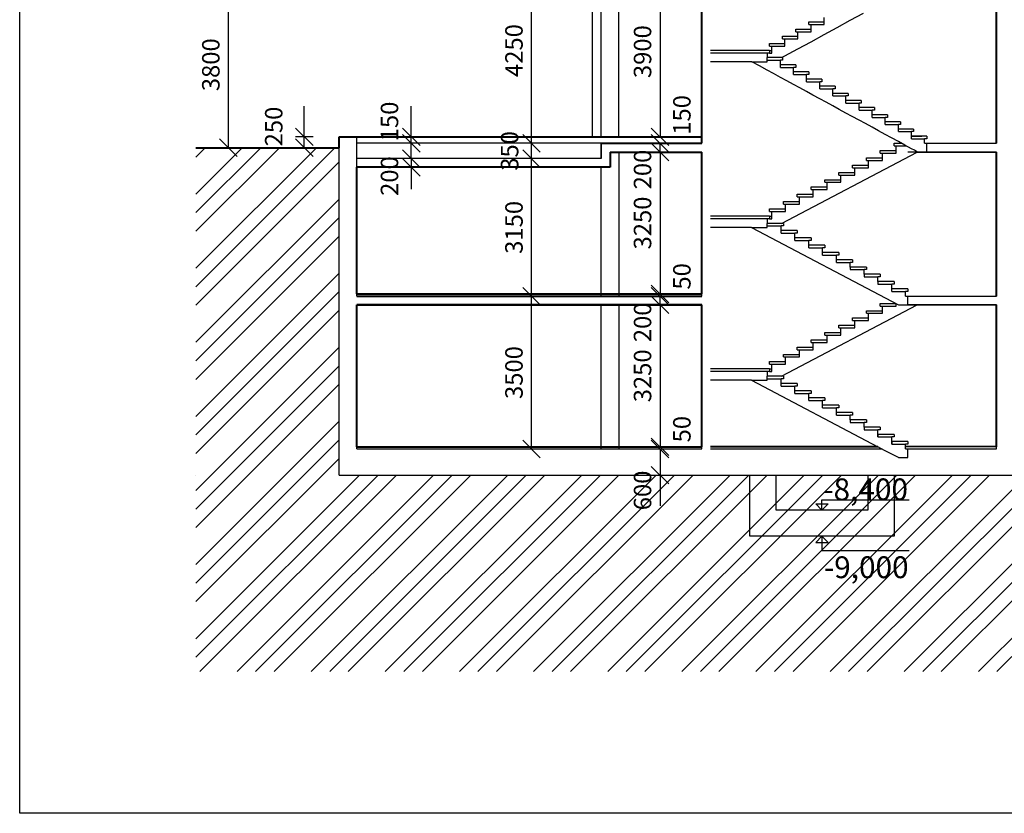
# Model space of a CAD drawing. Units: millimetres. Extents: x -394725 to 350739, y -707354 to 186926.
# Drawn here: x -100382 to -77842, y 110086 to 128263 of the extents above; entities that cross this region are included whole.
import ezdxf

# ---------------------------------------------------------------- set-up
doc = ezdxf.new("R2010")
doc.units = ezdxf.units.MM
doc.header["$LTSCALE"] = 0.2
for name, color, linetype in [('EF fasada', 3, 'Continuous'), ('EF kce POHLED', 150, 'Continuous'), ('EF kce VRSTVA', 40, 'Continuous'), ('EF koty', 250, 'Continuous'), ('EF schodiste', 91, 'Continuous'), ('EF teren', 32, 'Continuous')]:
    doc.layers.add(name, color=color, linetype=linetype)
doc.layers.add('EF kce REZ', color=1, linetype='Continuous', lineweight=40)
for name, color, linetype, plot in [('EF layout', 202, 'Continuous', False), ('x_EF polyline', 70, 'Continuous', False), ('x_EF pomocna', 6, 'Continuous', False)]:
    doc.layers.add(name, color=color, linetype=linetype, plot=plot)
doc.styles.add('A kota', font='romans.shx', dxfattribs={"width": 0.7})
doc.dimstyles.new('EF 1-200', dxfattribs={"dimscale": 200, "dimtxt": 2, "dimasz": 0.002, "dimexe": 1, "dimexo": 3, "dimgap": 1, "dimtad": 1, "dimdec": 0, "dimzin": 1, "dimdsep": 46, "dimtxsty": 'A kota', "dimblk": 'OBLIQUE', "dimcen": 0.09, "dimclrd": 256, "dimadec": 0, "dimazin": 0, "dimtfac": 1, "dimtdec": 0, "dimtofl": 0, "dimtmove": 2, "dimatfit": 3, "dimfxl": 1, "dimtolj": 1, "dimtzin": 0, "dimlwd": -1, "dimarcsym": 0})
doc.dimstyles.new('EF 1-200 bez', dxfattribs={"dimscale": 200, "dimtxt": 2, "dimasz": 0.002, "dimexe": 0, "dimexo": 0, "dimgap": 1, "dimtad": 1, "dimdec": 0, "dimzin": 1, "dimdsep": 46, "dimtxsty": 'A kota', "dimblk": 'OBLIQUE', "dimcen": 0.09, "dimse1": 1, "dimse2": 1, "dimclrd": 256, "dimadec": 0, "dimazin": 0, "dimtfac": 1, "dimtdec": 0, "dimtofl": 0, "dimtmove": 2, "dimatfit": 3, "dimfxl": 1, "dimtolj": 1, "dimtzin": 0, "dimlwd": -1, "dimarcsym": 0})

# ---------------------------------------------------------------- blocks, each defined once
blk = doc.blocks.new('_Oblique')
at = {"color": 0, "linetype": 'ByBlock', "lineweight": -2}
blk.add_line((-500, -500), (500, 500), dxfattribs=at)
blk = doc.blocks.new('*D32')
at = {"layer": 'Defpoints', "color": 0}
for p in [(-85724, 129481), (-85724, 125581), (-85724, 125581)]:
    blk.add_point(p, dxfattribs=at)
at = {"layer": 'EF koty'}
blk.add_line((-85724, 129481), (-85724, 125581), dxfattribs=at)
at = {"layer": 'EF koty', "xscale": 0.4, "yscale": 0.4, "zscale": 0.4}
for p, rotation in [((-85724, 129481), 90), ((-85724, 125581), 270)]:
    blk.add_blockref('_Oblique', p, dxfattribs=dict(at, rotation=rotation))
at = {"layer": 'EF koty', "color": 0, "insert": (-86124, 127531), "char_height": 400, "attachment_point": 5, "rotation": 90, "style": 'A kota'}
blk.add_mtext('\\A1;3900', dxfattribs=at)
blk = doc.blocks.new('*D33')
at = {"layer": 'Defpoints', "color": 0}
for p in [(-85724, 125231), (-85724, 121981), (-85724, 121981)]:
    blk.add_point(p, dxfattribs=at)
at = {"layer": 'EF koty'}
blk.add_line((-85724, 125231), (-85724, 121981), dxfattribs=at)
at = {"layer": 'EF koty', "xscale": 0.4, "yscale": 0.4, "zscale": 0.4}
for p, rotation in [((-85724, 125231), 90), ((-85724, 121981), 270)]:
    blk.add_blockref('_Oblique', p, dxfattribs=dict(at, rotation=rotation))
at = {"layer": 'EF koty', "color": 0, "insert": (-86124, 123606), "char_height": 400, "attachment_point": 5, "rotation": 90, "style": 'A kota'}
blk.add_mtext('\\A1;3250', dxfattribs=at)
blk = doc.blocks.new('*D34')
at = {"layer": 'Defpoints', "color": 0}
for p in [(-85724, 121731), (-85724, 118481), (-85724, 118481)]:
    blk.add_point(p, dxfattribs=at)
at = {"layer": 'EF koty'}
blk.add_line((-85724, 121731), (-85724, 118481), dxfattribs=at)
at = {"layer": 'EF koty', "xscale": 0.4, "yscale": 0.4, "zscale": 0.4}
for p, rotation in [((-85724, 121731), 90), ((-85724, 118481), 270)]:
    blk.add_blockref('_Oblique', p, dxfattribs=dict(at, rotation=rotation))
at = {"layer": 'EF koty', "color": 0, "insert": (-86124, 120106), "char_height": 400, "attachment_point": 5, "rotation": 90, "style": 'A kota'}
blk.add_mtext('\\A1;3250', dxfattribs=at)
blk = doc.blocks.new('*D35')
at = {"layer": 'Defpoints', "color": 0}
for p in [(-85724, 118431), (-85724, 117831), (-85724, 117831)]:
    blk.add_point(p, dxfattribs=at)
at = {"layer": 'EF koty'}
blk.add_line((-85724, 118431), (-85724, 117831), dxfattribs=at)
at = {"layer": 'EF koty', "xscale": 0.4, "yscale": 0.4, "zscale": 0.4}
for p, rotation in [((-85724, 118431), 90), ((-85724, 117831), 270)]:
    blk.add_blockref('_Oblique', p, dxfattribs=dict(at, rotation=rotation))
at = {"layer": 'EF koty', "color": 0, "insert": (-86124, 117481), "char_height": 400, "attachment_point": 5, "rotation": 90, "style": 'A kota'}
blk.add_mtext('\\A1;600', dxfattribs=at)
blk = doc.blocks.new('*D70')
at = {"layer": 'Defpoints', "color": 0}
for p in [(-88667, 121931), (-88667, 121931), (-88667, 118431)]:
    blk.add_point(p, dxfattribs=at)
at = {"layer": 'EF koty'}
blk.add_line((-88667, 118431), (-88667, 121931), dxfattribs=at)
at = {"layer": 'EF koty', "xscale": 0.4, "yscale": 0.4, "zscale": 0.4}
for p, rotation in [((-88667, 121931), 90), ((-88667, 118431), 270)]:
    blk.add_blockref('_Oblique', p, dxfattribs=dict(at, rotation=rotation))
at = {"layer": 'EF koty', "color": 0, "insert": (-89067, 120181), "char_height": 400, "attachment_point": 5, "rotation": 90, "style": 'A kota'}
blk.add_mtext('\\A1;3500', dxfattribs=at)
blk = doc.blocks.new('*D92')
at = {"layer": 'Defpoints', "color": 0}
for p in [(-85724, 125431), (-85724, 125231), (-85724, 125231)]:
    blk.add_point(p, dxfattribs=at)
at = {"layer": 'EF koty'}
for p, q in [((-85724, 125431), (-85724, 125432)), ((-85724, 125231), (-85724, 125231))]:
    blk.add_line(p, q, dxfattribs=at)
at = {"layer": 'EF koty', "xscale": 0.4, "yscale": 0.4, "zscale": 0.4}
for p, rotation in [((-85724, 125431), 270), ((-85724, 125231), 90)]:
    blk.add_blockref('_Oblique', p, dxfattribs=dict(at, rotation=rotation))
at = {"layer": 'EF koty', "color": 0, "insert": (-86124, 124831), "char_height": 400, "attachment_point": 5, "rotation": 90, "style": 'A kota'}
blk.add_mtext('\\A1;200', dxfattribs=at)
blk = doc.blocks.new('*D93')
at = {"layer": 'Defpoints', "color": 0}
for p in [(-85724, 121931), (-85724, 121731), (-85724, 121731)]:
    blk.add_point(p, dxfattribs=at)
at = {"layer": 'EF koty'}
for p, q in [((-85724, 121931), (-85724, 121932)), ((-85724, 121731), (-85724, 121731))]:
    blk.add_line(p, q, dxfattribs=at)
at = {"layer": 'EF koty', "xscale": 0.4, "yscale": 0.4, "zscale": 0.4}
for p, rotation in [((-85724, 121931), 270), ((-85724, 121731), 90)]:
    blk.add_blockref('_Oblique', p, dxfattribs=dict(at, rotation=rotation))
at = {"layer": 'EF koty', "color": 0, "insert": (-86124, 121331), "char_height": 400, "attachment_point": 5, "rotation": 90, "style": 'A kota'}
blk.add_mtext('\\A1;200', dxfattribs=at)
blk = doc.blocks.new('*D96')
at = {"layer": 'Defpoints', "color": 0}
for p in [(-85724, 121981), (-85724, 121981), (-85724, 121931)]:
    blk.add_point(p, dxfattribs=at)
at = {"layer": 'EF koty'}
for p, q in [((-85724, 121981), (-85724, 121982)), ((-85724, 121931), (-85724, 121931))]:
    blk.add_line(p, q, dxfattribs=at)
at = {"layer": 'EF koty', "xscale": 0.4, "yscale": 0.4, "zscale": 0.4}
for p, rotation in [((-85724, 121981), 270), ((-85724, 121931), 90)]:
    blk.add_blockref('_Oblique', p, dxfattribs=dict(at, rotation=rotation))
at = {"layer": 'EF koty', "color": 0, "insert": (-85224, 122384), "char_height": 400, "attachment_point": 5, "rotation": 90, "style": 'A kota'}
blk.add_mtext('\\A1;50', dxfattribs=at)
blk = doc.blocks.new('*D97')
at = {"layer": 'Defpoints', "color": 0}
for p in [(-85724, 118481), (-85724, 118481), (-85724, 118431)]:
    blk.add_point(p, dxfattribs=at)
at = {"layer": 'EF koty'}
for p, q in [((-85724, 118481), (-85724, 118482)), ((-85724, 118431), (-85724, 118431))]:
    blk.add_line(p, q, dxfattribs=at)
at = {"layer": 'EF koty', "xscale": 0.4, "yscale": 0.4, "zscale": 0.4}
for p, rotation in [((-85724, 118481), 270), ((-85724, 118431), 90)]:
    blk.add_blockref('_Oblique', p, dxfattribs=dict(at, rotation=rotation))
at = {"layer": 'EF koty', "color": 0, "insert": (-85224, 118884), "char_height": 400, "attachment_point": 5, "rotation": 90, "style": 'A kota'}
blk.add_mtext('\\A1;50', dxfattribs=at)
blk = doc.blocks.new('*D271')
at = {"layer": 'Defpoints', "color": 0}
for p in [(-85724, 125581), (-85724, 125581), (-85724, 125431)]:
    blk.add_point(p, dxfattribs=at)
at = {"layer": 'EF koty'}
for p, q in [((-85724, 125581), (-85724, 125582)), ((-85724, 125431), (-85724, 125431))]:
    blk.add_line(p, q, dxfattribs=at)
at = {"layer": 'EF koty', "xscale": 0.4, "yscale": 0.4, "zscale": 0.4}
for p, rotation in [((-85724, 125581), 270), ((-85724, 125431), 90)]:
    blk.add_blockref('_Oblique', p, dxfattribs=dict(at, rotation=rotation))
at = {"layer": 'EF koty', "color": 0, "insert": (-85224, 126082), "char_height": 400, "attachment_point": 5, "rotation": 90, "style": 'A kota'}
blk.add_mtext('\\A1;150', dxfattribs=at)
blk = doc.blocks.new('*D436')
at = {"layer": 'Defpoints', "color": 0}
for p in [(-91417, 125581), (-91417, 125581), (-91417, 125431)]:
    blk.add_point(p, dxfattribs=at)
at = {"layer": 'EF koty'}
for p, q in [((-91417, 125581), (-91417, 125582)), ((-91417, 125431), (-91417, 125431))]:
    blk.add_line(p, q, dxfattribs=at)
at = {"layer": 'EF koty', "xscale": 0.4, "yscale": 0.4, "zscale": 0.4}
for p, rotation in [((-91417, 125581), 270), ((-91417, 125431), 90)]:
    blk.add_blockref('_Oblique', p, dxfattribs=dict(at, rotation=rotation))
at = {"layer": 'EF koty', "color": 0, "insert": (-91917, 125932), "char_height": 400, "attachment_point": 5, "rotation": 90, "style": 'A kota'}
blk.add_mtext('\\A1;150', dxfattribs=at)
blk = doc.blocks.new('*D437')
at = {"layer": 'Defpoints', "color": 0}
for p in [(-88667, 125081), (-88667, 125081), (-88667, 121931)]:
    blk.add_point(p, dxfattribs=at)
at = {"layer": 'EF koty'}
blk.add_line((-88667, 121931), (-88667, 125081), dxfattribs=at)
at = {"layer": 'EF koty', "xscale": 0.4, "yscale": 0.4, "zscale": 0.4}
for p, rotation in [((-88667, 125081), 90), ((-88667, 121931), 270)]:
    blk.add_blockref('_Oblique', p, dxfattribs=dict(at, rotation=rotation))
at = {"layer": 'EF koty', "color": 0, "insert": (-89067, 123506), "char_height": 400, "attachment_point": 5, "rotation": 90, "style": 'A kota'}
blk.add_mtext('\\A1;3150', dxfattribs=at)
blk = doc.blocks.new('*D438')
at = {"layer": 'Defpoints', "color": 0}
for p in [(-88667, 125431), (-88667, 125431), (-88667, 125081)]:
    blk.add_point(p, dxfattribs=at)
at = {"layer": 'EF koty'}
for p, q in [((-88667, 125431), (-88667, 125432)), ((-88667, 125081), (-88667, 125081))]:
    blk.add_line(p, q, dxfattribs=at)
at = {"layer": 'EF koty', "xscale": 0.4, "yscale": 0.4, "zscale": 0.4}
for p, rotation in [((-88667, 125431), 270), ((-88667, 125081), 90)]:
    blk.add_blockref('_Oblique', p, dxfattribs=dict(at, rotation=rotation))
at = {"layer": 'EF koty', "color": 0, "insert": (-89167, 125257), "char_height": 400, "attachment_point": 5, "rotation": 90, "style": 'A kota'}
blk.add_mtext('\\A1;350', dxfattribs=at)
blk = doc.blocks.new('*D439')
at = {"layer": 'Defpoints', "color": 0}
for p in [(-88667, 129681), (-88667, 129681), (-88667, 125431)]:
    blk.add_point(p, dxfattribs=at)
at = {"layer": 'EF koty'}
blk.add_line((-88667, 125431), (-88667, 129681), dxfattribs=at)
at = {"layer": 'EF koty', "xscale": 0.4, "yscale": 0.4, "zscale": 0.4}
for p, rotation in [((-88667, 129681), 90), ((-88667, 125431), 270)]:
    blk.add_blockref('_Oblique', p, dxfattribs=dict(at, rotation=rotation))
at = {"layer": 'EF koty', "color": 0, "insert": (-89067, 127556), "char_height": 400, "attachment_point": 5, "rotation": 90, "style": 'A kota'}
blk.add_mtext('\\A1;4250', dxfattribs=at)
blk = doc.blocks.new('*D440')
at = {"layer": 'Defpoints', "color": 0}
for p in [(-91417, 125081), (-91417, 124881), (-91417, 124881)]:
    blk.add_point(p, dxfattribs=at)
at = {"layer": 'EF koty'}
for p, q in [((-91417, 125081), (-91417, 125082)), ((-91417, 124881), (-91417, 124881))]:
    blk.add_line(p, q, dxfattribs=at)
at = {"layer": 'EF koty', "xscale": 0.4, "yscale": 0.4, "zscale": 0.4}
for p, rotation in [((-91417, 125081), 270), ((-91417, 124881), 90)]:
    blk.add_blockref('_Oblique', p, dxfattribs=dict(at, rotation=rotation))
at = {"layer": 'EF koty', "color": 0, "insert": (-91917, 124681), "char_height": 400, "attachment_point": 5, "rotation": 90, "style": 'A kota'}
blk.add_mtext('\\A1;200', dxfattribs=at)
blk = doc.blocks.new('*D489')
at = {"layer": 'Defpoints', "color": 0, "ltscale": 0.1}
for p in [(-94107, 129131), (-95607, 125331), (-93067, 125331)]:
    blk.add_point(p, dxfattribs=at)
at = {"layer": 'EF koty', "ltscale": 0.1}
blk.add_line((-95607, 129131), (-95607, 125331), dxfattribs=at)
at = {"layer": 'EF koty', "ltscale": 0.1, "xscale": 0.4, "yscale": 0.4, "zscale": 0.4}
for p, rotation in [((-95607, 129131), 90), ((-95607, 125331), 270)]:
    blk.add_blockref('_Oblique', p, dxfattribs=dict(at, rotation=rotation))
at = {"layer": 'EF koty', "color": 0, "ltscale": 0.1, "insert": (-96007, 127231), "char_height": 400, "attachment_point": 5, "rotation": 90, "style": 'A kota'}
blk.add_mtext('\\A1;3800', dxfattribs=at)
blk = doc.blocks.new('*D490')
at = {"layer": 'Defpoints', "color": 0, "ltscale": 0.1}
for p in [(-93067, 125581), (-93867, 125331), (-93067, 125331)]:
    blk.add_point(p, dxfattribs=at)
at = {"layer": 'EF koty', "color": 0, "lineweight": -2, "ltscale": 0.1}
for p, q in [((-93667, 125581), (-94067, 125581)), ((-93667, 125331), (-94067, 125331))]:
    blk.add_line(p, q, dxfattribs=at)
at = {"layer": 'EF koty', "ltscale": 0.1}
for p, q in [((-93867, 125581), (-93867, 125582)), ((-93867, 125331), (-93867, 125331))]:
    blk.add_line(p, q, dxfattribs=at)
at = {"layer": 'EF koty', "ltscale": 0.1, "xscale": 0.4, "yscale": 0.4, "zscale": 0.4}
for p, rotation in [((-93867, 125581), 270), ((-93867, 125331), 90)]:
    blk.add_blockref('_Oblique', p, dxfattribs=dict(at, rotation=rotation))
at = {"layer": 'EF koty', "color": 0, "ltscale": 0.1, "insert": (-94567, 125816), "char_height": 400, "attachment_point": 5, "rotation": 90, "style": 'A kota'}
blk.add_mtext('\\A1;250', dxfattribs=at)

msp = doc.modelspace()

# ---------------------------------------------------------------- hatches: boundary and pattern name
at = {"layer": 'EF teren'}
h = msp.add_hatch(dxfattribs=at)
h.set_pattern_fill('ZEM_PUVODNI', color=256, scale=300, style=0)
h.set_pattern_definition([(45, (-3e-11, 0), (-848.528, 848.528), []), (45, (424.3, 0), (-848.528, 848.528), []), (45, (848.5, 0), (-848.528, 848.528), [])])
h.paths.add_polyline_path([(-53000.5, 113331.5), (-53000.5, 118431.5), (-56617.5, 118431.5), (-56617.5, 125331.5), (-56667.5, 125331.5), (-56667.5, 117831.5), (-93067.5, 117831.5), (-93067.5, 125331.5), (-96349.1, 125331.5), (-96349.1, 113331.5)])

# ---------------------------------------------------------------- linework, layer by layer
at = {"layer": 'EF fasada'}
for p, q in [((-87267.5, 125581.5), (-87267.5, 129131.5)), ((-87067.5, 125581.5), (-87067.5, 129131.5))]:
    msp.add_line(p, q, dxfattribs=at)
at = {"layer": 'EF kce POHLED'}
for p, q in [((-86667.5, 125581.5), (-86667.5, 129131.5)), ((-86667.5, 125231.5), (-86667.5, 121931.5)), ((-87067.5, 121931.5), (-87067.5, 124881.5)), ((-87067.5, 118431.5), (-87067.5, 121731.5)), ((-86667.5, 121731.5), (-86667.5, 118431.5))]:
    msp.add_line(p, q, dxfattribs=at)
at = {"layer": 'EF kce REZ'}
for p, q in [((-78017.5, 125431.5), (-78017.5, 129481.5)), ((-84767.5, 125431.5), (-84767.5, 129131.5)), ((-93067.5, 125331.5), (-93067.5, 125581.5)), ((-96349.1, 125331.5), (-93067.5, 125331.5)), ((-87067.5, 125431.5), (-84767.5, 125431.5)), ((-86867.5, 125231.5), (-84767.5, 125231.5)), ((-86867.5, 125231.5), (-86867.5, 124881.5)), ((-84767.5, 121981.5), (-84767.5, 125231.5)), ((-78017.5, 121931.5), (-78017.5, 125231.5)), ((-92667.5, 121981.5), (-92667.5, 124881.5)), ((-86867.5, 124881.5), (-92667.5, 124881.5)), ((-92667.5, 121981.5), (-84767.5, 121981.5)), ((-92667.5, 121931.5), (-84767.5, 121931.5)), ((-84767.5, 121731.5), (-92667.5, 121731.5)), ((-92667.5, 121731.5), (-84767.5, 121731.5)), ((-92667.5, 118481.5), (-92667.5, 121731.5)), ((-84767.5, 118481.5), (-84767.5, 121731.5)), ((-78017.5, 118481.4), (-78017.5, 121731.5)), ((-92667.5, 118481.5), (-84767.5, 118481.5)), ((-80739.1, 118481.4), (-84567.5, 118481.4)), ((-78017.5, 118481.4), (-80100.8, 118484.8))]:
    msp.add_line(p, q, dxfattribs=at)
at = {"layer": 'EF kce REZ', "ltscale": 0.1}
msp.add_line((-93067.5, 125581.5), (-84767.5, 125581.5), dxfattribs=at)
at = {"layer": 'EF kce VRSTVA'}
for p, q in [((-92667.5, 124881.5), (-92667.5, 125581.5)), ((-93067.5, 117831.5), (-93067.5, 125331.5)), ((-87067.5, 125431.5), (-92667.5, 125431.5)), ((-87067.5, 125431.5), (-87067.5, 125081.5)), ((-93067.5, 121931.5), (-93067.5, 125231.5)), ((-87067.5, 125081.5), (-92667.5, 125081.5)), ((-92667.5, 121931.5), (-92667.5, 121981.5)), ((-84767.5, 121931.5), (-84767.5, 121981.5)), ((-93067.5, 118431.5), (-93067.5, 121731.5)), ((-92667.5, 121931.5), (-84767.5, 121931.5)), ((-93067.5, 117831.5), (-93067.5, 118431.5)), ((-92667.5, 118431.5), (-92667.5, 118481.5)), ((-92667.5, 118431.5), (-84767.5, 118431.5)), ((-92667.5, 118431.5), (-84767.5, 118431.5)), ((-84767.5, 118431.5), (-84767.5, 118481.5)), ((-84567.5, 118431.5), (-80644.2, 118431.5)), ((-80582.1, 118398.8), (-80739.1, 118481.4)), ((-80417.5, 118312.1), (-80582.1, 118398.8)), ((-80100.8, 118431.5), (-80050.8, 118431.5)), ((-80100.8, 118431.5), (-78017.5, 118431.5)), ((-80050.8, 118430.5), (-80050.8, 118431.5)), ((-80050.8, 118231.5), (-80050.8, 118430.5)), ((-78017.5, 118431.5), (-78017.5, 118481.4)), ((-80343.9, 118273.4), (-80417.5, 118312.1)), ((-80264.2, 118231.5), (-80343.9, 118273.4)), ((-80264.2, 118231.5), (-80185.7, 118231.5)), ((-80185.7, 118231.5), (-80161.7, 118231.5)), ((-80161.7, 118231.5), (-80076.8, 118231.5)), ((-80076.8, 118231.5), (-80050.8, 118231.5)), ((-93067.5, 117831.5), (-56667.5, 117831.5)), ((-83667.5, 116431.5), (-83667.5, 117831.5)), ((-83067.5, 117031.5), (-83067.5, 117831.5)), ((-80967.5, 117831.5), (-80967.5, 117031.5)), ((-80367.5, 117831.5), (-80367.5, 116431.5)), ((-80967.5, 117031.5), (-83067.5, 117031.5)), ((-80367.5, 116431.5), (-83667.5, 116431.5))]:
    msp.add_line(p, q, dxfattribs=at)
at = {"layer": 'EF koty', "ltscale": 0.1}
msp.add_line((-93867.5, 125331.5), (-93867.5, 126281.9), dxfattribs=at)
at = {"layer": 'EF koty'}
for p, q in [((-91417.1, 125081.5), (-91417.1, 126281.7)), ((-88667.5, 125081.5), (-88667.5, 125431.9)), ((-85723.7, 125231.1), (-85723.7, 125431.9)), ((-91417.1, 125081.5), (-91417.1, 124381.5)), ((-85723.7, 121731.1), (-85723.7, 121931.1)), ((-85723.7, 117831.5), (-85723.7, 117131.5))]:
    msp.add_line(p, q, dxfattribs=at)
at = {"layer": 'EF koty', "ltscale": 10}
for p, q in [((-82017.5, 117031.5), (-82017.5, 117266.9)), ((-82017.5, 117266.9), (-80017.5, 117266.9)), ((-82017.5, 117031.5), (-82160, 117175.6)), ((-82160, 117175.6), (-81875, 117175.6)), ((-82017.5, 117031.5), (-81875, 117175.6)), ((-82017.5, 116431.5), (-82160, 116287.3)), ((-82017.5, 116431.5), (-81875, 116287.3)), ((-82017.5, 116431.5), (-82017.5, 116105.9)), ((-82160, 116287.3), (-81875, 116287.3)), ((-82017.5, 116105.9), (-80017.5, 116105.9))]:
    msp.add_line(p, q, dxfattribs=at)
at = {"layer": 'EF layout', "ltscale": 0.1}
msp.add_line((-96349.1, 117831.5), (-96349.1, 117831.5), dxfattribs=at)
at = {"layer": 'EF schodiste'}
for p, q in [((-81967.5, 128150.3), (-81967.5, 128313.8)), ((-81367.5, 128249.5), (-81067.5, 128412.9)), ((-82617.5, 128046.9), (-82267.5, 128046.9)), ((-82617.5, 127986.9), (-82617.5, 128046.9)), ((-82317.5, 128210.3), (-81967.5, 128210.3)), ((-82317.5, 128150.3), (-82317.5, 128210.3)), ((-82317.5, 128150.3), (-82267.5, 128150.3)), ((-82267.5, 127986.9), (-82267.5, 128150.3)), ((-82267.5, 128150.3), (-81967.5, 128150.3)), ((-81967.5, 127922.6), (-81667.5, 128086)), ((-81667.5, 128086), (-81367.5, 128249.5)), ((-82917.5, 127883.4), (-82567.5, 127883.4)), ((-82917.5, 127823.4), (-82917.5, 127883.4)), ((-82917.5, 127823.4), (-82867.5, 127823.4)), ((-82867.5, 127659.9), (-82867.5, 127823.4)), ((-82867.5, 127823.4), (-82567.5, 127823.4)), ((-82617.5, 127986.9), (-82567.5, 127986.9)), ((-82567.5, 127823.4), (-82567.5, 127986.9)), ((-82567.5, 127986.9), (-82267.5, 127986.9)), ((-82267.5, 127759.1), (-81967.5, 127922.6)), ((-83217.5, 127719.9), (-82867.5, 127719.9)), ((-83217.5, 127659.9), (-83217.5, 127719.9)), ((-83217.5, 127659.9), (-83167.5, 127659.9)), ((-83167.5, 127556.5), (-83167.5, 127659.9)), ((-83167.5, 127659.9), (-83116.5, 127659.9)), ((-83116.5, 127659.9), (-82867.5, 127659.9)), ((-82867.5, 127432.2), (-82567.5, 127595.6)), ((-82567.5, 127595.6), (-82267.5, 127759.1)), ((-83217.5, 127556.5), (-84567.5, 127556.5)), ((-83267.5, 127496.5), (-84567.5, 127496.5)), ((-83217.5, 127496.5), (-83267.5, 127496.5)), ((-83267.5, 127496.5), (-83267.5, 127393)), ((-83267.5, 127333), (-83267.5, 127393)), ((-82917.5, 127393), (-83267.5, 127393)), ((-83217.5, 127556.5), (-83167.5, 127556.5)), ((-83217.5, 127556.5), (-83217.5, 127496.5)), ((-83217.5, 127496.5), (-83167.5, 127496.5)), ((-83167.5, 127496.5), (-83167.5, 127556.5)), ((-82939.3, 127393), (-82867.5, 127432.2)), ((-82917.5, 127393), (-82917.5, 127333)), ((-83618.4, 127296.5), (-84567.5, 127296.5)), ((-83618.4, 127296.5), (-83267.5, 127296.5)), ((-83449.9, 127204.6), (-83618.4, 127296.5)), ((-83267.5, 127105.2), (-83449.9, 127204.6)), ((-83267.5, 127333), (-82967.5, 127333)), ((-83267.5, 127296.5), (-83267.5, 127333)), ((-82917.5, 127333), (-82967.5, 127333)), ((-82967.5, 127169.5), (-82967.5, 127333)), ((-82617.5, 127229.5), (-82967.5, 127229.5)), ((-82967.5, 127169.5), (-82667.5, 127169.5)), ((-82617.5, 127169.5), (-82667.5, 127169.5)), ((-82667.5, 127006.1), (-82667.5, 127169.5)), ((-82617.5, 127229.5), (-82617.5, 127169.5)), ((-83123.4, 127026.8), (-83267.5, 127105.2)), ((-82967.5, 126941.8), (-83123.4, 127026.8)), ((-82823.4, 126863.3), (-82967.5, 126941.8)), ((-82317.5, 127066.1), (-82667.5, 127066.1)), ((-82667.5, 127006.1), (-82367.5, 127006.1)), ((-82317.5, 127006.1), (-82367.5, 127006.1)), ((-82367.5, 126842.6), (-82367.5, 127006.1)), ((-82017.5, 126902.6), (-82367.5, 126902.6)), ((-82317.5, 127066.1), (-82317.5, 127006.1)), ((-82017.5, 126902.6), (-82017.5, 126842.6)), ((-82667.5, 126778.3), (-82823.4, 126863.3)), ((-82523.4, 126699.8), (-82667.5, 126778.3)), ((-82367.5, 126614.9), (-82523.4, 126699.8)), ((-82367.5, 126842.6), (-82067.5, 126842.6)), ((-82017.5, 126842.6), (-82067.5, 126842.6)), ((-82067.5, 126679.2), (-82067.5, 126842.6)), ((-81717.5, 126739.2), (-82067.5, 126739.2)), ((-82067.5, 126679.2), (-81767.5, 126679.2)), ((-81717.5, 126679.2), (-81767.5, 126679.2)), ((-81767.5, 126515.7), (-81767.5, 126679.2)), ((-81717.5, 126739.2), (-81717.5, 126679.2)), ((-82223.4, 126536.4), (-82367.5, 126614.9)), ((-82067.5, 126451.4), (-82223.4, 126536.4)), ((-81923.4, 126372.9), (-82067.5, 126451.4)), ((-81417.5, 126575.7), (-81767.5, 126575.7)), ((-81767.5, 126515.7), (-81467.5, 126515.7)), ((-81417.5, 126515.7), (-81467.5, 126515.7)), ((-81467.5, 126352.2), (-81467.5, 126515.7)), ((-81417.5, 126575.7), (-81417.5, 126515.7)), ((-81767.5, 126287.9), (-81923.4, 126372.9)), ((-81623.4, 126209.4), (-81767.5, 126287.9)), ((-81117.5, 126412.2), (-81467.5, 126412.2)), ((-81467.5, 126352.2), (-81167.5, 126352.2)), ((-81117.5, 126352.2), (-81167.5, 126352.2)), ((-81167.5, 126188.8), (-81167.5, 126352.2)), ((-80817.5, 126248.8), (-81167.5, 126248.8)), ((-81117.5, 126412.2), (-81117.5, 126352.2)), ((-80817.5, 126248.8), (-80817.5, 126188.8)), ((-81467.5, 126124.5), (-81623.4, 126209.4)), ((-81323.4, 126046), (-81467.5, 126124.5)), ((-81167.5, 125961), (-81323.4, 126046)), ((-81167.5, 126188.8), (-80867.5, 126188.8)), ((-80817.5, 126188.8), (-80867.5, 126188.8)), ((-80867.5, 126025.3), (-80867.5, 126188.8)), ((-80517.5, 126085.3), (-80867.5, 126085.3)), ((-80867.5, 126025.3), (-80567.5, 126025.3)), ((-80517.5, 126025.3), (-80567.5, 126025.3)), ((-80567.5, 125861.9), (-80567.5, 126025.3)), ((-80517.5, 126085.3), (-80517.5, 126025.3)), ((-81023.4, 125882.5), (-81167.5, 125961)), ((-80867.5, 125797.6), (-81023.4, 125882.5)), ((-80723.4, 125719.1), (-80867.5, 125797.6)), ((-80217.5, 125921.9), (-80567.5, 125921.9)), ((-80567.5, 125861.9), (-80267.5, 125861.9)), ((-80217.5, 125861.9), (-80267.5, 125861.9)), ((-80267.5, 125698.4), (-80267.5, 125861.9)), ((-80217.5, 125921.9), (-80217.5, 125861.9)), ((-80567.5, 125634.1), (-80723.4, 125719.1)), ((-80423.4, 125555.6), (-80567.5, 125634.1)), ((-80267.5, 125470.6), (-80423.4, 125555.6)), ((-79917.5, 125758.4), (-80267.5, 125758.4)), ((-80267.5, 125698.4), (-79967.5, 125698.4)), ((-79917.5, 125698.4), (-79967.5, 125698.4)), ((-79967.5, 125534.9), (-79967.5, 125698.4)), ((-79967.5, 125598.1), (-79734.1, 125598.1)), ((-79617.5, 125594.9), (-79967.5, 125594.9)), ((-79917.5, 125758.4), (-79917.5, 125698.4)), ((-79734.1, 125594.9), (-79734.1, 125598.1)), ((-79617.5, 125594.9), (-79617.5, 125534.9)), ((-80367.5, 125431.5), (-80195.6, 125431.5)), ((-80367.5, 125371.5), (-80367.5, 125431.5)), ((-80367.5, 125371.5), (-80317.5, 125371.5)), ((-80317.5, 125204.8), (-80317.5, 125371.5)), ((-80317.5, 125371.5), (-80085.5, 125371.5)), ((-80123.4, 125392.1), (-80267.5, 125470.6)), ((-79967.5, 125307.2), (-80123.4, 125392.1)), ((-79967.5, 125534.9), (-79667.5, 125534.9)), ((-79617.5, 125534.9), (-79667.5, 125534.9)), ((-79667.5, 125431.5), (-79667.5, 125534.9)), ((-79667.5, 125431.5), (-78017.5, 125431.5)), ((-79667.5, 125431.5), (-79617.5, 125431.5)), ((-79617.5, 125430.5), (-79617.5, 125431.5)), ((-79617.5, 125231.5), (-79617.5, 125430.5)), ((-82940.7, 123598.1), (-79837.4, 125231.5)), ((-81000.8, 125098.1), (-80634.1, 125098.1)), ((-81000.8, 125038.1), (-81000.8, 125098.1)), ((-80684.1, 125264.8), (-80317.5, 125264.8)), ((-80684.1, 125204.8), (-80684.1, 125264.8)), ((-80684.1, 125204.8), (-80634.1, 125204.8)), ((-80634.1, 125038.1), (-80634.1, 125204.8)), ((-80634.1, 125204.8), (-80317.5, 125204.8)), ((-78017.5, 125231.5), (-80050.8, 125231.5)), ((-79900.7, 125270.8), (-79967.5, 125307.2)), ((-79828.5, 125231.5), (-79900.7, 125270.8)), ((-79828.5, 125231.5), (-78017.5, 125231.5)), ((-79828.5, 125231.5), (-79751.2, 125231.5)), ((-79751.2, 125231.5), (-79727.2, 125231.5)), ((-79727.2, 125231.5), (-79643.4, 125231.5)), ((-79643.4, 125231.5), (-79617.5, 125231.5)), ((-81317.5, 124931.5), (-80950.8, 124931.5)), ((-81317.5, 124871.5), (-81317.5, 124931.5)), ((-81317.5, 124871.5), (-81267.5, 124871.5)), ((-81267.5, 124704.8), (-81267.5, 124871.5)), ((-81267.5, 124871.5), (-80950.8, 124871.5)), ((-81000.8, 125038.1), (-80950.8, 125038.1)), ((-80950.8, 124871.5), (-80950.8, 125038.1)), ((-80950.8, 125038.1), (-80634.1, 125038.1)), ((-81634.1, 124764.8), (-81267.5, 124764.8)), ((-81634.1, 124704.8), (-81634.1, 124764.8)), ((-81634.1, 124704.8), (-81584.1, 124704.8)), ((-81584.1, 124538.1), (-81584.1, 124704.8)), ((-81584.1, 124704.8), (-81267.5, 124704.8)), ((-82267.5, 124431.5), (-81900.8, 124431.5)), ((-82267.5, 124371.5), (-82267.5, 124431.5)), ((-81950.8, 124598.1), (-81584.1, 124598.1)), ((-81950.8, 124538.1), (-81950.8, 124598.1)), ((-81950.8, 124538.1), (-81900.8, 124538.1)), ((-81900.8, 124371.5), (-81900.8, 124538.1)), ((-81900.8, 124538.1), (-81584.1, 124538.1)), ((-82584.1, 124264.8), (-82217.5, 124264.8)), ((-82584.1, 124204.8), (-82584.1, 124264.8)), ((-82584.1, 124204.8), (-82534.1, 124204.8)), ((-82534.1, 124038.1), (-82534.1, 124204.8)), ((-82534.1, 124204.8), (-82217.5, 124204.8)), ((-82267.5, 124371.5), (-82217.5, 124371.5)), ((-82217.5, 124204.8), (-82217.5, 124371.5)), ((-82217.5, 124371.5), (-81900.8, 124371.5)), ((-82900.8, 124098.1), (-82534.1, 124098.1)), ((-82900.8, 124038.1), (-82900.8, 124098.1)), ((-82900.8, 124038.1), (-82850.8, 124038.1)), ((-82850.8, 123871.5), (-82850.8, 124038.1)), ((-82850.8, 124038.1), (-82534.1, 124038.1)), ((-83217.5, 123764.8), (-84567.5, 123764.8)), ((-83217.5, 123931.5), (-82850.8, 123931.5)), ((-83217.5, 123871.5), (-83217.5, 123931.5)), ((-83217.5, 123871.5), (-83167.5, 123871.5)), ((-83217.5, 123764.8), (-83167.5, 123764.8)), ((-83217.5, 123764.8), (-83217.5, 123704.8)), ((-83167.5, 123764.8), (-83167.5, 123871.5)), ((-83167.5, 123871.5), (-83118, 123871.5)), ((-83167.5, 123704.8), (-83167.5, 123764.8)), ((-83118, 123871.5), (-82850.8, 123871.5)), ((-83267.5, 123704.8), (-84567.5, 123704.8)), ((-83217.5, 123704.8), (-83267.5, 123704.8)), ((-83267.5, 123704.8), (-83267.5, 123598.1)), ((-83267.5, 123538.1), (-83267.5, 123598.1)), ((-82900.8, 123598.1), (-83267.5, 123598.1)), ((-83267.5, 123538.1), (-82950.8, 123538.1)), ((-83267.5, 123504.8), (-83267.5, 123538.1)), ((-83217.5, 123704.8), (-83167.5, 123704.8)), ((-82900.8, 123538.1), (-82950.8, 123538.1)), ((-82950.8, 123431.5), (-82950.8, 123538.1)), ((-82900.8, 123598.1), (-82900.8, 123538.1)), ((-83633.5, 123504.8), (-84567.5, 123504.8)), ((-83633.5, 123504.8), (-83267.5, 123504.8)), ((-83633.5, 123504.8), (-80264.2, 121731.5)), ((-82584.1, 123431.5), (-82950.8, 123431.5)), ((-82950.8, 123371.5), (-82950.8, 123431.5)), ((-82950.8, 123371.5), (-82634.1, 123371.5)), ((-82584.1, 123371.5), (-82634.1, 123371.5)), ((-82634.1, 123264.8), (-82634.1, 123371.5)), ((-82584.1, 123431.5), (-82584.1, 123371.5)), ((-82267.5, 123264.8), (-82634.1, 123264.8)), ((-82634.1, 123204.8), (-82634.1, 123264.8)), ((-82634.1, 123204.8), (-82317.5, 123204.8)), ((-82267.5, 123204.8), (-82317.5, 123204.8)), ((-82317.5, 123098.1), (-82317.5, 123204.8)), ((-81950.8, 123098.1), (-82317.5, 123098.1)), ((-82317.5, 123038.1), (-82317.5, 123098.1)), ((-82267.5, 123264.8), (-82267.5, 123204.8)), ((-81950.8, 123098.1), (-81950.8, 123038.1)), ((-82317.5, 123038.1), (-82000.8, 123038.1)), ((-81950.8, 123038.1), (-82000.8, 123038.1)), ((-82000.8, 122931.5), (-82000.8, 123038.1)), ((-81634.1, 122931.5), (-82000.8, 122931.5)), ((-82000.8, 122871.5), (-82000.8, 122931.5)), ((-82000.8, 122871.5), (-81684.1, 122871.5)), ((-81634.1, 122871.5), (-81684.1, 122871.5)), ((-81684.1, 122764.8), (-81684.1, 122871.5)), ((-81634.1, 122931.5), (-81634.1, 122871.5)), ((-81317.5, 122764.8), (-81684.1, 122764.8)), ((-81684.1, 122704.8), (-81684.1, 122764.8)), ((-81684.1, 122704.8), (-81367.5, 122704.8)), ((-81317.5, 122704.8), (-81367.5, 122704.8)), ((-81367.5, 122598.1), (-81367.5, 122704.8)), ((-81317.5, 122764.8), (-81317.5, 122704.8)), ((-81000.8, 122598.1), (-81367.5, 122598.1)), ((-81367.5, 122598.1), (-81367.5, 122538.1)), ((-81367.5, 122538.1), (-81050.8, 122538.1)), ((-81000.8, 122538.1), (-81050.8, 122538.1)), ((-81050.8, 122431.5), (-81050.8, 122538.1)), ((-80684.1, 122431.5), (-81050.8, 122431.5)), ((-81050.8, 122431.5), (-81050.8, 122371.5)), ((-81000.8, 122598.1), (-81000.8, 122538.1)), ((-80684.1, 122431.5), (-80684.1, 122371.5)), ((-81050.8, 122371.5), (-80734.1, 122371.5)), ((-80734.1, 122264.8), (-80734.1, 122371.5)), ((-80684.1, 122371.5), (-80734.1, 122371.5)), ((-80367.5, 122264.8), (-80734.1, 122264.8)), ((-80734.1, 122264.8), (-80734.1, 122204.8)), ((-80734.1, 122204.8), (-80417.5, 122204.8)), ((-80367.5, 122204.8), (-80417.5, 122204.8)), ((-80417.5, 122098.1), (-80417.5, 122204.8)), ((-80367.5, 122264.8), (-80367.5, 122204.8)), ((-80050.8, 122098.1), (-80417.5, 122098.1)), ((-80417.5, 122038.1), (-80417.5, 122098.1)), ((-80417.5, 122038.1), (-80100.8, 122038.1)), ((-80050.8, 122038.1), (-80100.8, 122038.1)), ((-80100.8, 121931.5), (-80100.8, 122038.1)), ((-80050.8, 122098.1), (-80050.8, 122038.1)), ((-82940.7, 120098.1), (-79837.4, 121731.5)), ((-80684.1, 121764.8), (-80327.5, 121764.8)), ((-80684.1, 121704.8), (-80684.1, 121764.8)), ((-80317.5, 121704.8), (-80317.5, 121759.5)), ((-80264.2, 121731.5), (-80050.8, 121731.5)), ((-80100.8, 121931.5), (-80050.8, 121931.5)), ((-80050.8, 121931.5), (-78017.5, 121931.5)), ((-80050.8, 121931.5), (-78017.5, 121931.5)), ((-80050.8, 121731.5), (-80050.8, 121931.5)), ((-80050.8, 121930.5), (-80050.8, 121931.5)), ((-80050.8, 121731.5), (-80050.8, 121930.5)), ((-78017.5, 121731.5), (-80050.8, 121731.5)), ((-80050.8, 121731.5), (-78017.5, 121731.5)), ((-81000.8, 121598.1), (-80634.1, 121598.1)), ((-81000.8, 121538.1), (-81000.8, 121598.1)), ((-81000.8, 121538.1), (-80950.8, 121538.1)), ((-80950.8, 121371.5), (-80950.8, 121538.1)), ((-80950.8, 121538.1), (-80634.1, 121538.1)), ((-80684.1, 121704.8), (-80634.1, 121704.8)), ((-80634.1, 121538.1), (-80634.1, 121704.8)), ((-80634.1, 121704.8), (-80317.5, 121704.8)), ((-81317.5, 121431.5), (-80950.8, 121431.5)), ((-81317.5, 121371.5), (-81317.5, 121431.5)), ((-81317.5, 121371.5), (-81267.5, 121371.5)), ((-81267.5, 121204.8), (-81267.5, 121371.5)), ((-81267.5, 121371.5), (-80950.8, 121371.5)), ((-81950.8, 121098.1), (-81584.1, 121098.1)), ((-81950.8, 121038.1), (-81950.8, 121098.1)), ((-81634.1, 121264.8), (-81267.5, 121264.8)), ((-81634.1, 121204.8), (-81634.1, 121264.8)), ((-81634.1, 121204.8), (-81584.1, 121204.8)), ((-81584.1, 121038.1), (-81584.1, 121204.8)), ((-81584.1, 121204.8), (-81267.5, 121204.8)), ((-82267.5, 120931.5), (-81900.8, 120931.5)), ((-82267.5, 120871.5), (-82267.5, 120931.5)), ((-82267.5, 120871.5), (-82217.5, 120871.5)), ((-82217.5, 120704.8), (-82217.5, 120871.5)), ((-82217.5, 120871.5), (-81900.8, 120871.5)), ((-81950.8, 121038.1), (-81900.8, 121038.1)), ((-81900.8, 120871.5), (-81900.8, 121038.1)), ((-81900.8, 121038.1), (-81584.1, 121038.1)), ((-82900.8, 120598.1), (-82534.1, 120598.1)), ((-82900.8, 120538.1), (-82900.8, 120598.1)), ((-82584.1, 120764.8), (-82217.5, 120764.8)), ((-82584.1, 120704.8), (-82584.1, 120764.8)), ((-82584.1, 120704.8), (-82534.1, 120704.8)), ((-82534.1, 120538.1), (-82534.1, 120704.8)), ((-82534.1, 120704.8), (-82217.5, 120704.8)), ((-83217.5, 120431.5), (-82850.8, 120431.5)), ((-83217.5, 120371.5), (-83217.5, 120431.5)), ((-83217.5, 120371.5), (-83167.5, 120371.5)), ((-83167.5, 120264.8), (-83167.5, 120371.5)), ((-83167.5, 120371.5), (-83118, 120371.5)), ((-83118, 120371.5), (-82850.8, 120371.5)), ((-82900.8, 120538.1), (-82850.8, 120538.1)), ((-82850.8, 120371.5), (-82850.8, 120538.1)), ((-82850.8, 120538.1), (-82534.1, 120538.1)), ((-83217.5, 120264.8), (-84567.5, 120264.8)), ((-83267.5, 120204.8), (-84567.5, 120204.8)), ((-83217.5, 120204.8), (-83267.5, 120204.8)), ((-83267.5, 120204.8), (-83267.5, 120098.1)), ((-83217.5, 120264.8), (-83167.5, 120264.8)), ((-83217.5, 120264.8), (-83217.5, 120204.8)), ((-83217.5, 120204.8), (-83167.5, 120204.8)), ((-83167.5, 120204.8), (-83167.5, 120264.8)), ((-83633.5, 120004.8), (-84567.5, 120004.8)), ((-83633.5, 120004.8), (-83267.5, 120004.8)), ((-83633.5, 120004.8), (-80739.1, 118481.4)), ((-83267.5, 120038.1), (-83267.5, 120098.1)), ((-82900.8, 120098.1), (-83267.5, 120098.1)), ((-83267.5, 120038.1), (-82950.8, 120038.1)), ((-83267.5, 120004.8), (-83267.5, 120038.1)), ((-82900.8, 120038.1), (-82950.8, 120038.1)), ((-82950.8, 119931.5), (-82950.8, 120038.1)), ((-82584.1, 119931.5), (-82950.8, 119931.5)), ((-82950.8, 119871.5), (-82950.8, 119931.5)), ((-82900.8, 120098.1), (-82900.8, 120038.1)), ((-82584.1, 119931.5), (-82584.1, 119871.5)), ((-82950.8, 119871.5), (-82634.1, 119871.5)), ((-82584.1, 119871.5), (-82634.1, 119871.5)), ((-82634.1, 119764.8), (-82634.1, 119871.5)), ((-82267.5, 119764.8), (-82634.1, 119764.8)), ((-82634.1, 119704.8), (-82634.1, 119764.8)), ((-82634.1, 119704.8), (-82317.5, 119704.8)), ((-82267.5, 119704.8), (-82317.5, 119704.8)), ((-82317.5, 119598.1), (-82317.5, 119704.8)), ((-82267.5, 119764.8), (-82267.5, 119704.8)), ((-81950.8, 119598.1), (-82317.5, 119598.1)), ((-82317.5, 119538.1), (-82317.5, 119598.1)), ((-82317.5, 119538.1), (-82000.8, 119538.1)), ((-81950.8, 119538.1), (-82000.8, 119538.1)), ((-82000.8, 119431.5), (-82000.8, 119538.1)), ((-81950.8, 119598.1), (-81950.8, 119538.1)), ((-81634.1, 119431.5), (-82000.8, 119431.5)), ((-82000.8, 119371.5), (-82000.8, 119431.5)), ((-82000.8, 119371.5), (-81684.1, 119371.5)), ((-81634.1, 119371.5), (-81684.1, 119371.5)), ((-81684.1, 119264.8), (-81684.1, 119371.5)), ((-81317.5, 119264.8), (-81684.1, 119264.8)), ((-81684.1, 119204.8), (-81684.1, 119264.8)), ((-81634.1, 119431.5), (-81634.1, 119371.5)), ((-81317.5, 119264.8), (-81317.5, 119204.8)), ((-81684.1, 119204.8), (-81367.5, 119204.8)), ((-81317.5, 119204.8), (-81367.5, 119204.8)), ((-81367.5, 119098.1), (-81367.5, 119204.8)), ((-81000.8, 119098.1), (-81367.5, 119098.1)), ((-81367.5, 119098.1), (-81367.5, 119038.1)), ((-81367.5, 119038.1), (-81050.8, 119038.1)), ((-81000.8, 119038.1), (-81050.8, 119038.1)), ((-81050.8, 118931.5), (-81050.8, 119038.1)), ((-81000.8, 119098.1), (-81000.8, 119038.1)), ((-80684.1, 118931.5), (-81050.8, 118931.5)), ((-81050.8, 118931.5), (-81050.8, 118871.5)), ((-81050.8, 118871.5), (-80734.1, 118871.5)), ((-80684.1, 118871.5), (-80734.1, 118871.5)), ((-80734.1, 118704.8), (-80734.1, 118871.5)), ((-80684.1, 118931.5), (-80684.1, 118871.5)), ((-80367.5, 118764.8), (-80734.1, 118764.8)), ((-80734.1, 118764.8), (-80734.1, 118704.8)), ((-80734.1, 118704.8), (-80417.5, 118704.8)), ((-80367.5, 118704.8), (-80417.5, 118704.8)), ((-80417.5, 118538.1), (-80417.5, 118704.8)), ((-80050.8, 118598.1), (-80417.5, 118598.1)), ((-80417.5, 118598.1), (-80417.5, 118538.1)), ((-80367.5, 118764.8), (-80367.5, 118704.8)), ((-80050.8, 118598.1), (-80050.8, 118538.1)), ((-80417.5, 118538.1), (-80100.8, 118538.1)), ((-80050.8, 118538.1), (-80100.8, 118538.1)), ((-80100.8, 118431.5), (-80100.8, 118538.1))]:
    msp.add_line(p, q, dxfattribs=at)
at = {"layer": 'x_EF polyline'}
msp.add_line((-78017.5, 118431.5), (-78019.5, 118481.4), dxfattribs=at)
at = {"layer": 'x_EF pomocna'}
msp.add_line((-87067.5, 125081.5), (-87067.5, 125431.5), dxfattribs=at)
msp.add_lwpolyline([(-100382.4, 154662.2), (-49819.1, 154662.2), (-49819.1, 110085.7), (-100382.4, 110085.7)], close=True, dxfattribs=at)

# ---------------------------------------------------------------- texts
at = {"layer": 'EF koty', "ltscale": 0.1, "char_height": 500, "attachment_point": 5, "style": 'A kota'}
for s, insert in [('\\A1;-8,400', (-81017.5, 117505.4)), ('\\A1;-9,000', (-81003.4, 115721.8))]:
    msp.add_mtext(s, dxfattribs=dict(at, insert=insert))

# ---------------------------------------------------------------- dimensions: what is measured, and where the dimension line sits
at = {"layer": 'EF koty'}
for base, p1, p2, picture, middle in [((-88667.5, 129681.5), (-88667.5, 125431.5), (-88667.5, 129681.5), '*D439', (-89067.5, 127556.5)), ((-85723.7, 125581.5), (-85723.7, 129481.5), (-85723.7, 125581.5), '*D32', (-86123.7, 127531.5)), ((-85723.7, 121981.5), (-85723.7, 125231.5), (-85723.7, 121981.5), '*D33', (-86123.7, 123606.5)), ((-88667.5, 125081.5), (-88667.5, 121931.5), (-88667.5, 125081.5), '*D437', (-89067.5, 123506.5)), ((-88667.5, 121931.5), (-88667.5, 118431.5), (-88667.5, 121931.5), '*D70', (-89067.5, 120181.5)), ((-85723.7, 118481.5), (-85723.7, 121731.5), (-85723.7, 118481.5), '*D34', (-86123.7, 120106.5))]:
    dim = msp.add_linear_dim(base=base, p1=p1, p2=p2, angle=90, dimstyle='EF 1-200 bez', dxfattribs=at)
    dim.commit()
    dim.dimension.update_dxf_attribs({"geometry": picture, "text_midpoint": middle})
at = {"layer": 'EF koty', "ltscale": 0.1}
dim = msp.add_linear_dim(base=(-95607.5, 125331.5), p1=(-94107.5, 129131.5), p2=(-93067.5, 125331.5), angle=90, dimstyle='EF 1-200 bez', dxfattribs=at)
dim.commit()
dim.dimension.update_dxf_attribs({"geometry": '*D489', "text_midpoint": (-96007.5, 127231.5)})
at = {"layer": 'EF koty'}
for base, p1, p2, picture, middle in [((-85723.7, 125581.5), (-85723.7, 125431.5), (-85723.7, 125581.5), '*D271', (-85223.7, 126082.3)), ((-91417.1, 125581.3), (-91417.1, 125431.5), (-91417.1, 125581.3), '*D436', (-91917.1, 125931.7)), ((-88667.5, 125431.5), (-88667.5, 125081.5), (-88667.5, 125431.5), '*D438', (-89167.5, 125256.7)), ((-85723.7, 125231.5), (-85723.7, 125431.5), (-85723.7, 125231.5), '*D92', (-86123.7, 124831.3)), ((-91417.1, 124881.5), (-91417.1, 125081.5), (-91417.1, 124881.5), '*D440', (-91917.1, 124681.5)), ((-85723.7, 121981.5), (-85723.7, 121931.5), (-85723.7, 121981.5), '*D96', (-85223.7, 122383.7)), ((-85723.7, 121731.5), (-85723.7, 121931.5), (-85723.7, 121731.5), '*D93', (-86123.7, 121331.3)), ((-85723.7, 118481.5), (-85723.7, 118431.5), (-85723.7, 118481.5), '*D97', (-85223.7, 118883.7)), ((-85723.7, 117831.5), (-85723.7, 118431.5), (-85723.7, 117831.5), '*D35', (-86123.7, 117481.5))]:
    dim = msp.add_linear_dim(base=base, p1=p1, p2=p2, angle=90, dimstyle='EF 1-200 bez', dxfattribs=at)
    dim.commit()
    dim.dimension.update_dxf_attribs({"geometry": picture, "text_midpoint": middle, "dimtype": 160})
at = {"layer": 'EF koty', "ltscale": 0.1}
dim = msp.add_linear_dim(base=(-93867.5, 125331.5), p1=(-93067.5, 125581.5), p2=(-93067.5, 125331.5), angle=90, dimstyle='EF 1-200', dxfattribs=at)
dim.commit()
dim.dimension.update_dxf_attribs({"geometry": '*D490', "text_midpoint": (-94567.5, 125816.5), "dimtype": 160})

doc.saveas('drawing.dxf')
